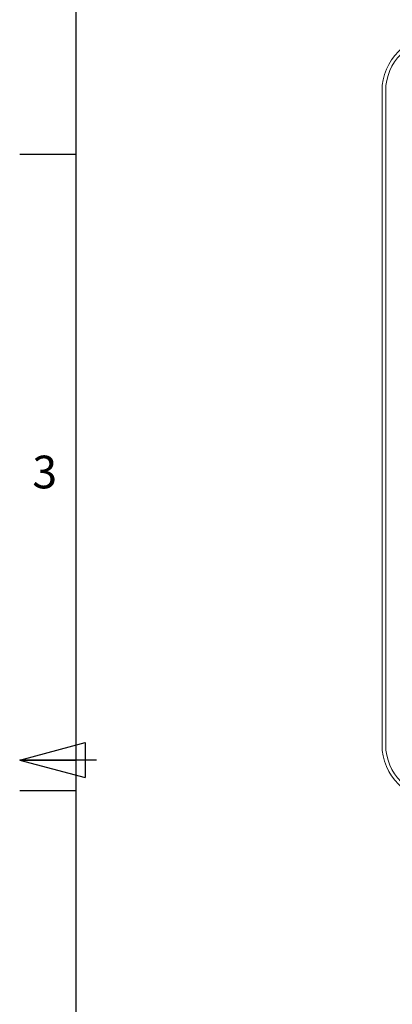
# Paper-space layout 'Feuille2' of a CAD drawing. Units: millimetres. Extents: x 5 to 415, y -4 to 291.
# Drawn here: x 5 to 45, y 126 to 231 of the extents above; entities that cross this region are included whole.
import ezdxf

# ---------------------------------------------------------------- set-up
doc = ezdxf.new("R2010")
doc.units = ezdxf.units.MM
doc.layers.add('PV', color=7, linetype='Continuous')
doc.styles.add('SLDTEXTSTYLE0', font='TXT', dxfattribs={"width": 0.75})

psp = doc.layouts.new('Feuille2')

# ---------------------------------------------------------------- linework, layer by layer
at = {"color": 7, "linetype": 'Continuous', "lineweight": 15}
for p, q in [((43.76, 153.4), (43.76, 223.4)), ((44.15, 223.4), (44.15, 153.4))]:
    psp.add_line(p, q, dxfattribs=at)
for centre, radius, start, end in [((49.75, 223.4), 5.99, 90, 180), ((49.75, 223.4), 5.6, 90, 180), ((49.75, 153.4), 5.99, 180, 270), ((49.75, 153.4), 5.6, 180, 270)]:
    psp.add_arc(centre, radius, start, end, dxfattribs=at)
at = {"layer": 'PV', "linetype": 'Continuous'}
for p, q in [((11, 284.75), (11, 12.25)), ((5, 216.62), (11, 216.62)), ((5, 151.75), (12, 153.63)), ((12, 153.63), (12, 149.87)), ((5, 151.75), (12, 149.87)), ((13.2, 151.75), (5, 151.75)), ((5, 151.75), (11, 151.75)), ((5, 148.5), (11, 148.5))]:
    psp.add_line(p, q, dxfattribs=at)

# ---------------------------------------------------------------- texts
at = {"layer": 'PV', "insert": (6.35, 184.35), "char_height": 3.5, "attachment_point": 1, "style": 'SLDTEXTSTYLE0'}
psp.add_mtext('3', dxfattribs=at)

doc.saveas('drawing.dxf')
